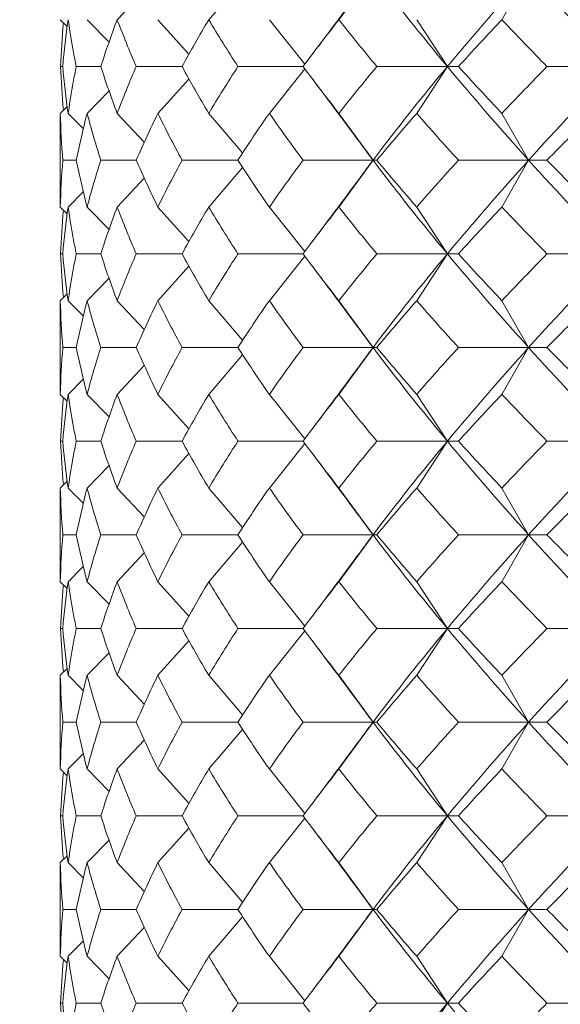
# Model space of a CAD drawing. Units: inches. Extents: x 110 to 738, y 121 to 576.
# Drawn here: x 587 to 590, y 425 to 430 of the extents above; entities that cross this region are included whole.
import ezdxf

# ---------------------------------------------------------------- set-up
doc = ezdxf.new("R2010")
doc.units = ezdxf.units.IN
doc.header["$MEASUREMENT"] = 0
doc.layers.get('Defpoints').update_dxf_attribs({"color": 251})
doc.layers.add('Spigoli visibili(ISO)', color=7, linetype='Continuous', lineweight=50, true_color=0x262659)
doc.styles.add('Text_Std', font='arial.ttf')
doc.dimstyles.new('Dim_Std', dxfattribs={"dimscale": 2.8, "dimtxt": 3, "dimasz": 2, "dimexe": 2, "dimexo": 2, "dimgap": 0.5, "dimtad": 1, "dimdec": 0, "dimzin": 0, "dimdsep": 46, "dimtxsty": 'Text_Std', "dimblk": 'ARCHTICK', "dimcen": 0.09, "dimclrd": 256, "dimclre": 256, "dimclrt": 256, "dimadec": 0, "dimazin": 0, "dimtfac": 1, "dimtdec": 0, "dimtofl": 0, "dimtmove": 2, "dimatfit": 3, "dimldrblk": 'CLOSEDBLANK', "dimfxl": 1, "dimtolj": 1, "dimtzin": 0, "dimlwd": -1, "dimlwe": -1, "dimarcsym": 1})

# ---------------------------------------------------------------- blocks, each defined once
blk = doc.blocks.new('_ArchTick')
at = {"color": 0, "linetype": 'ByBlock', "const_width": 0.15}
blk.add_lwpolyline([(-0.5, -0.5), (0.5, 0.5)], dxfattribs=at)
blk = doc.blocks.new('*D31')
at = {"transparency": 16777216}
for p, q in [((535.6646, 448.8053), (535.6646, 387.9461)), ((725.6646, 442.6128), (725.6646, 387.9461)), ((535.6646, 393.5461), (725.6646, 393.5461))]:
    blk.add_line(p, q, dxfattribs=at)
at = {"layer": 'Defpoints', "color": 0, "transparency": 16777216}
for p in [(535.6646, 454.4053), (725.6646, 448.2128), (725.6646, 393.5461)]:
    blk.add_point(p, dxfattribs=at)
at = {"transparency": 16777216, "xscale": 5.6, "yscale": 5.6, "zscale": 5.6, "rotation": 180}
blk.add_blockref('_ArchTick', (535.6646, 393.5461), dxfattribs=at)
at = {"transparency": 16777216, "xscale": 5.6, "yscale": 5.6, "zscale": 5.6}
blk.add_blockref('_ArchTick', (725.6646, 393.5461), dxfattribs=at)
at = {"lineweight": 20, "transparency": 16777216, "insert": (630.6646, 399.2349), "char_height": 8.4, "attachment_point": 5, "style": 'Text_Std'}
blk.add_mtext('\\A1;190', dxfattribs=at)
blk = doc.blocks.new('_ClosedBlank')
at = {"color": 0, "linetype": 'ByBlock', "lineweight": -2}
for p, q in [((-1, 0.16667), (0, 0)), ((-1, 0.16667), (-1, -0.16667)), ((0, 0), (-1, -0.16667))]:
    blk.add_line(p, q, dxfattribs=at)

msp = doc.modelspace()

# ---------------------------------------------------------------- linework, layer by layer
at = {"layer": 'Spigoli visibili(ISO)', "color": 7, "linetype": 'Continuous', "lineweight": 20}
for p, q in [((589.053, 430.4165), (589.2354, 430.6665)), ((589.9229, 430.4165), (590.0658, 430.6665)), ((588.3584, 430.4165), (588.5391, 430.6277)), ((587.8695, 430.4165), (588.0143, 430.5698)), ((587.5659, 430.4165), (587.6026, 430.3799)), ((587.7093, 430.4165), (587.8259, 430.2968)), ((588.0867, 430.4165), (588.2527, 430.2332)), ((588.6817, 430.4165), (588.871, 430.1791)), ((589.4683, 430.4165), (589.6318, 430.1665)), ((587.5793, 430.1665), (587.5676, 430.1665)), ((587.7822, 430.1665), (587.6511, 430.1665)), ((588.2159, 430.1665), (587.9712, 430.1665)), ((588.8616, 430.1665), (588.5138, 430.1665)), ((588.6817, 429.9165), (588.871, 430.154)), ((589.6318, 430.1665), (589.2554, 430.1665)), ((589.4683, 429.9165), (589.6318, 430.1665)), ((589.6318, 430.1665), (589.691, 430.1665)), ((590.5326, 430.1665), (590.1635, 430.1665)), ((588.0867, 429.9165), (588.2527, 430.0999)), ((587.7093, 429.9165), (587.8259, 430.0363)), ((587.5659, 429.9165), (587.6026, 429.9532)), ((587.6077, 429.9165), (587.6887, 429.8349)), ((587.8695, 429.9165), (588.0143, 429.7633)), ((588.3584, 429.9165), (588.5391, 429.7054)), ((589.053, 429.9165), (589.2354, 429.6665)), ((589.9229, 429.9165), (590.0658, 429.6665)), ((587.5648, 429.8196), (587.5648, 429.5135)), ((587.6511, 429.6665), (587.5793, 429.6665)), ((587.9712, 429.6665), (587.7822, 429.6665)), ((588.5138, 429.6665), (588.2159, 429.6665)), ((589.2354, 429.6665), (588.8616, 429.6665)), ((589.053, 429.4165), (589.2354, 429.6665)), ((589.2354, 429.6665), (589.2554, 429.6665)), ((590.0658, 429.6665), (589.691, 429.6665)), ((589.9229, 429.4165), (590.0658, 429.6665)), ((590.0658, 429.6665), (590.1635, 429.6665)), ((588.3584, 429.4165), (588.5391, 429.6277)), ((587.8695, 429.4165), (588.0143, 429.5698)), ((587.6077, 429.4165), (587.6887, 429.4981)), ((587.5659, 429.4165), (587.6026, 429.3799)), ((587.7093, 429.4165), (587.8259, 429.2968)), ((588.0867, 429.4165), (588.2527, 429.2332)), ((588.6817, 429.4165), (588.871, 429.1791)), ((589.4683, 429.4165), (589.6318, 429.1665)), ((587.5793, 429.1665), (587.5676, 429.1665)), ((587.7822, 429.1665), (587.6511, 429.1665)), ((588.2159, 429.1665), (587.9712, 429.1665)), ((588.8616, 429.1665), (588.5138, 429.1665)), ((588.6817, 428.9165), (588.871, 429.154)), ((589.6318, 429.1665), (589.2554, 429.1665)), ((589.4683, 428.9165), (589.6318, 429.1665)), ((589.6318, 429.1665), (589.691, 429.1665)), ((590.5326, 429.1665), (590.1635, 429.1665)), ((588.0867, 428.9165), (588.2527, 429.0999)), ((587.7093, 428.9165), (587.8259, 429.0363)), ((587.5659, 428.9165), (587.6026, 428.9532)), ((587.6077, 428.9165), (587.6887, 428.8349)), ((587.8695, 428.9165), (588.0143, 428.7633)), ((588.3584, 428.9165), (588.5391, 428.7054)), ((589.053, 428.9165), (589.2354, 428.6665)), ((589.9229, 428.9165), (590.0658, 428.6665)), ((587.5648, 428.8196), (587.5648, 428.5135)), ((587.6511, 428.6665), (587.5793, 428.6665)), ((587.9712, 428.6665), (587.7822, 428.6665)), ((588.5138, 428.6665), (588.2159, 428.6665)), ((589.2354, 428.6665), (588.8616, 428.6665)), ((589.053, 428.4165), (589.2354, 428.6665)), ((589.2354, 428.6665), (589.2554, 428.6665)), ((590.0658, 428.6665), (589.691, 428.6665)), ((589.9229, 428.4165), (590.0658, 428.6665)), ((590.0658, 428.6665), (590.1635, 428.6665)), ((588.3584, 428.4165), (588.5391, 428.6277)), ((587.8695, 428.4165), (588.0143, 428.5698)), ((587.6077, 428.4165), (587.6887, 428.4981)), ((587.5659, 428.4165), (587.6026, 428.3799)), ((587.7093, 428.4165), (587.8259, 428.2968)), ((588.0867, 428.4165), (588.2527, 428.2332)), ((588.6817, 428.4165), (588.871, 428.1791)), ((589.4683, 428.4165), (589.6318, 428.1665)), ((587.5793, 428.1665), (587.5676, 428.1665)), ((587.7822, 428.1665), (587.6511, 428.1665)), ((588.2159, 428.1665), (587.9712, 428.1665)), ((588.8616, 428.1665), (588.5138, 428.1665)), ((588.6817, 427.9165), (588.871, 428.154)), ((589.6318, 428.1665), (589.2554, 428.1665)), ((589.4683, 427.9165), (589.6318, 428.1665)), ((589.6318, 428.1665), (589.691, 428.1665)), ((590.5326, 428.1665), (590.1635, 428.1665)), ((588.0867, 427.9165), (588.2527, 428.0999)), ((587.7093, 427.9165), (587.8259, 428.0363)), ((587.5659, 427.9165), (587.6026, 427.9532)), ((587.6077, 427.9165), (587.6887, 427.8349)), ((587.8695, 427.9165), (588.0143, 427.7633)), ((588.3584, 427.9165), (588.5391, 427.7054)), ((589.053, 427.9165), (589.2354, 427.6665)), ((589.9229, 427.9165), (590.0658, 427.6665)), ((587.5648, 427.8196), (587.5648, 427.5135)), ((587.6511, 427.6665), (587.5793, 427.6665)), ((587.9712, 427.6665), (587.7822, 427.6665)), ((588.5138, 427.6665), (588.2159, 427.6665)), ((589.2354, 427.6665), (588.8616, 427.6665)), ((589.053, 427.4165), (589.2354, 427.6665)), ((589.2354, 427.6665), (589.2554, 427.6665)), ((590.0658, 427.6665), (589.691, 427.6665)), ((589.9229, 427.4165), (590.0658, 427.6665)), ((590.0658, 427.6665), (590.1635, 427.6665)), ((588.3584, 427.4165), (588.5391, 427.6277)), ((587.8695, 427.4165), (588.0143, 427.5698)), ((587.6077, 427.4165), (587.6887, 427.4981)), ((587.5659, 427.4165), (587.6026, 427.3799)), ((587.7093, 427.4165), (587.8259, 427.2968)), ((588.0867, 427.4165), (588.2527, 427.2332)), ((588.6817, 427.4165), (588.871, 427.1791)), ((589.4683, 427.4165), (589.6318, 427.1665)), ((587.5793, 427.1665), (587.5676, 427.1665)), ((587.7822, 427.1665), (587.6511, 427.1665)), ((588.2159, 427.1665), (587.9712, 427.1665)), ((588.8616, 427.1665), (588.5138, 427.1665)), ((588.6817, 426.9165), (588.871, 427.154)), ((589.6318, 427.1665), (589.2554, 427.1665)), ((589.4683, 426.9165), (589.6318, 427.1665)), ((589.6318, 427.1665), (589.691, 427.1665)), ((590.5326, 427.1665), (590.1635, 427.1665)), ((588.0867, 426.9165), (588.2527, 427.0999)), ((587.7093, 426.9165), (587.8259, 427.0363)), ((587.5659, 426.9165), (587.6026, 426.9532)), ((587.6077, 426.9165), (587.6887, 426.8349)), ((587.8695, 426.9165), (588.0143, 426.7633)), ((588.3584, 426.9165), (588.5391, 426.7054)), ((589.053, 426.9165), (589.2354, 426.6665)), ((589.9229, 426.9165), (590.0658, 426.6665)), ((587.5648, 426.8196), (587.5648, 426.5135)), ((587.6511, 426.6665), (587.5793, 426.6665)), ((587.9712, 426.6665), (587.7822, 426.6665)), ((588.5138, 426.6665), (588.2159, 426.6665)), ((589.2354, 426.6665), (588.8616, 426.6665)), ((589.053, 426.4165), (589.2354, 426.6665)), ((589.2354, 426.6665), (589.2554, 426.6665)), ((590.0658, 426.6665), (589.691, 426.6665)), ((589.9229, 426.4165), (590.0658, 426.6665)), ((590.0658, 426.6665), (590.1635, 426.6665)), ((588.3584, 426.4165), (588.5391, 426.6277)), ((587.8695, 426.4165), (588.0143, 426.5698)), ((587.6077, 426.4165), (587.6887, 426.4981)), ((587.5659, 426.4165), (587.6026, 426.3799)), ((587.7093, 426.4165), (587.8259, 426.2968)), ((588.0867, 426.4165), (588.2527, 426.2332)), ((588.6817, 426.4165), (588.871, 426.1791)), ((589.4683, 426.4165), (589.6318, 426.1665)), ((587.5793, 426.1665), (587.5676, 426.1665)), ((587.7822, 426.1665), (587.6511, 426.1665)), ((588.2159, 426.1665), (587.9712, 426.1665)), ((588.8616, 426.1665), (588.5138, 426.1665)), ((588.6817, 425.9165), (588.871, 426.154)), ((589.6318, 426.1665), (589.2554, 426.1665)), ((589.4683, 425.9165), (589.6318, 426.1665)), ((589.6318, 426.1665), (589.691, 426.1665)), ((590.5326, 426.1665), (590.1635, 426.1665)), ((588.0867, 425.9165), (588.2527, 426.0999)), ((587.7093, 425.9165), (587.8259, 426.0363)), ((587.5659, 425.9165), (587.6026, 425.9532)), ((587.6077, 425.9165), (587.6887, 425.8349)), ((587.8695, 425.9165), (588.0143, 425.7633)), ((588.3584, 425.9165), (588.5391, 425.7054)), ((589.053, 425.9165), (589.2354, 425.6665)), ((589.9229, 425.9165), (590.0658, 425.6665)), ((587.5648, 425.8196), (587.5648, 425.5135)), ((587.6511, 425.6665), (587.5793, 425.6665)), ((587.9712, 425.6665), (587.7822, 425.6665)), ((588.5138, 425.6665), (588.2159, 425.6665)), ((589.2354, 425.6665), (588.8616, 425.6665)), ((589.053, 425.4165), (589.2354, 425.6665)), ((589.2354, 425.6665), (589.2554, 425.6665)), ((590.0658, 425.6665), (589.691, 425.6665)), ((589.9229, 425.4165), (590.0658, 425.6665)), ((590.0658, 425.6665), (590.1635, 425.6665)), ((588.3584, 425.4165), (588.5391, 425.6277)), ((587.8695, 425.4165), (588.0143, 425.5698)), ((587.6077, 425.4165), (587.6887, 425.4981)), ((587.5659, 425.4165), (587.6026, 425.3799)), ((587.7093, 425.4165), (587.8259, 425.2968)), ((588.0867, 425.4165), (588.2527, 425.2332)), ((588.6817, 425.4165), (588.871, 425.1791)), ((589.4683, 425.4165), (589.6318, 425.1665)), ((587.5793, 425.1665), (587.5676, 425.1665)), ((587.7822, 425.1665), (587.6511, 425.1665)), ((588.2159, 425.1665), (587.9712, 425.1665)), ((588.8616, 425.1665), (588.5138, 425.1665)), ((589.6318, 425.1665), (589.2554, 425.1665)), ((589.4683, 424.9165), (589.6318, 425.1665)), ((589.6318, 425.1665), (589.691, 425.1665)), ((590.5326, 425.1665), (590.1635, 425.1665))]:
    msp.add_line(p, q, dxfattribs=at)
for points in [[(589.6318, 430.1665), (589.4931, 430.3332), (589.3607, 430.4999), (589.2354, 430.6665)], [(589.6318, 430.1665), (589.7704, 430.3332), (589.9153, 430.4999), (590.0658, 430.6665)], [(590.5326, 430.1665), (590.3721, 430.3332), (590.2162, 430.4999), (590.0658, 430.6665)], [(588.9115, 430.2331), (589.0019, 430.3529), (589.0917, 430.4729), (589.1808, 430.5934)], [(587.5676, 430.1665), (587.5705, 430.2443), (587.5755, 430.322), (587.5828, 430.3997)], [(587.6077, 430.4165), (587.5957, 430.3332), (587.5863, 430.2499), (587.5793, 430.1665)], [(587.6511, 430.1665), (587.6341, 430.2499), (587.6197, 430.3332), (587.6077, 430.4165)], [(587.8695, 430.4165), (587.838, 430.3332), (587.8089, 430.2499), (587.7822, 430.1665)], [(587.9712, 430.1665), (587.9349, 430.2499), (587.9011, 430.3332), (587.8695, 430.4165)], [(588.3584, 430.4165), (588.3088, 430.3332), (588.2612, 430.2499), (588.2159, 430.1665)], [(588.5138, 430.1665), (588.4599, 430.2499), (588.4081, 430.3332), (588.3584, 430.4165)], [(589.053, 430.4165), (588.9874, 430.3332), (588.9235, 430.2499), (588.8616, 430.1665)], [(589.2554, 430.1665), (589.1862, 430.2499), (589.1187, 430.3332), (589.053, 430.4165)], [(589.9229, 430.4165), (589.8442, 430.3332), (589.7668, 430.2499), (589.691, 430.1665)], [(590.1635, 430.1665), (590.082, 430.2499), (590.0017, 430.3332), (589.9229, 430.4165)], [(587.5828, 429.9334), (587.5755, 430.0111), (587.5705, 430.0888), (587.5676, 430.1665)], [(587.5793, 430.1665), (587.5863, 430.0832), (587.5957, 429.9999), (587.6077, 429.9165)], [(587.6077, 429.9165), (587.6197, 429.9999), (587.6341, 430.0832), (587.6511, 430.1665)], [(587.7822, 430.1665), (587.8089, 430.0832), (587.838, 429.9999), (587.8695, 429.9165)], [(587.8695, 429.9165), (587.9011, 429.9999), (587.9349, 430.0832), (587.9712, 430.1665)], [(588.2159, 430.1665), (588.2612, 430.0832), (588.3088, 429.9999), (588.3584, 429.9165)], [(588.3584, 429.9165), (588.4081, 429.9999), (588.4599, 430.0832), (588.5138, 430.1665)], [(588.8616, 430.1665), (588.9235, 430.0832), (588.9874, 429.9999), (589.053, 429.9165)], [(589.053, 429.9165), (589.1187, 429.9999), (589.1862, 430.0832), (589.2554, 430.1665)], [(589.2354, 429.6665), (589.3607, 429.8332), (589.4931, 429.9999), (589.6318, 430.1665)], [(590.0658, 429.6665), (589.9153, 429.8332), (589.7704, 429.9999), (589.6318, 430.1665)], [(589.691, 430.1665), (589.7668, 430.0832), (589.8442, 429.9999), (589.9229, 429.9165)], [(589.9229, 429.9165), (590.0017, 429.9999), (590.082, 430.0832), (590.1635, 430.1665)], [(590.0658, 429.6665), (590.2162, 429.8332), (590.3721, 429.9999), (590.5326, 430.1665)], [(589.1808, 429.7397), (589.0917, 429.8601), (589.0019, 429.9802), (588.9115, 430.1)], [(587.5659, 429.9165), (587.5651, 429.8842), (587.5648, 429.8519), (587.5648, 429.8196)], [(587.5793, 429.6665), (587.5723, 429.7499), (587.5679, 429.8332), (587.5659, 429.9165)], [(587.7093, 429.9165), (587.6874, 429.8332), (587.668, 429.7499), (587.6511, 429.6665)], [(587.7822, 429.6665), (587.7555, 429.7499), (587.7311, 429.8332), (587.7093, 429.9165)], [(588.0867, 429.9165), (588.0459, 429.8332), (588.0074, 429.7499), (587.9712, 429.6665)], [(588.2159, 429.6665), (588.1706, 429.7499), (588.1275, 429.8332), (588.0867, 429.9165)], [(588.6817, 429.9165), (588.6237, 429.8332), (588.5677, 429.7499), (588.5138, 429.6665)], [(588.8616, 429.6665), (588.7997, 429.7499), (588.7397, 429.8332), (588.6817, 429.9165)], [(589.4683, 429.9165), (589.3957, 429.8332), (589.3247, 429.7499), (589.2554, 429.6665)], [(589.691, 429.6665), (589.6152, 429.7499), (589.5409, 429.8332), (589.4683, 429.9165)], [(590.412, 429.9165), (590.3279, 429.8332), (590.2451, 429.7499), (590.1635, 429.6665)], [(589.2354, 429.6665), (589.217, 429.6909), (589.1988, 429.7153), (589.1808, 429.7397)], [(587.5659, 429.4165), (587.5679, 429.4999), (587.5723, 429.5832), (587.5793, 429.6665)], [(587.6511, 429.6665), (587.668, 429.5832), (587.6874, 429.4999), (587.7093, 429.4165)], [(587.7093, 429.4165), (587.7311, 429.4999), (587.7555, 429.5832), (587.7822, 429.6665)], [(587.9712, 429.6665), (588.0074, 429.5832), (588.0459, 429.4999), (588.0867, 429.4165)], [(588.0867, 429.4165), (588.1275, 429.4999), (588.1706, 429.5832), (588.2159, 429.6665)], [(588.5138, 429.6665), (588.5677, 429.5832), (588.6237, 429.4999), (588.6817, 429.4165)], [(588.6817, 429.4165), (588.7397, 429.4999), (588.7997, 429.5832), (588.8616, 429.6665)], [(589.1808, 429.5934), (589.1988, 429.6178), (589.217, 429.6422), (589.2354, 429.6665)], [(589.6318, 429.1665), (589.4931, 429.3332), (589.3607, 429.4999), (589.2354, 429.6665)], [(589.2554, 429.6665), (589.3247, 429.5832), (589.3957, 429.4999), (589.4683, 429.4165)], [(589.4683, 429.4165), (589.5409, 429.4999), (589.6152, 429.5832), (589.691, 429.6665)], [(589.6318, 429.1665), (589.7704, 429.3332), (589.9153, 429.4999), (590.0658, 429.6665)], [(590.5326, 429.1665), (590.3721, 429.3332), (590.2162, 429.4999), (590.0658, 429.6665)], [(590.1635, 429.6665), (590.2451, 429.5832), (590.3279, 429.4999), (590.412, 429.4165)], [(588.9115, 429.2331), (589.0019, 429.3529), (589.0917, 429.4729), (589.1808, 429.5934)], [(587.5648, 429.5135), (587.5648, 429.4812), (587.5651, 429.4489), (587.5659, 429.4165)], [(587.5676, 429.1665), (587.5705, 429.2443), (587.5755, 429.322), (587.5828, 429.3997)], [(587.6077, 429.4165), (587.5957, 429.3332), (587.5863, 429.2499), (587.5793, 429.1665)], [(587.6511, 429.1665), (587.6341, 429.2499), (587.6197, 429.3332), (587.6077, 429.4165)], [(587.8695, 429.4165), (587.838, 429.3332), (587.8089, 429.2499), (587.7822, 429.1665)], [(587.9712, 429.1665), (587.9349, 429.2499), (587.9011, 429.3332), (587.8695, 429.4165)], [(588.3584, 429.4165), (588.3088, 429.3332), (588.2612, 429.2499), (588.2159, 429.1665)], [(588.5138, 429.1665), (588.4599, 429.2499), (588.4081, 429.3332), (588.3584, 429.4165)], [(589.053, 429.4165), (588.9874, 429.3332), (588.9235, 429.2499), (588.8616, 429.1665)], [(589.2554, 429.1665), (589.1862, 429.2499), (589.1187, 429.3332), (589.053, 429.4165)], [(589.9229, 429.4165), (589.8442, 429.3332), (589.7668, 429.2499), (589.691, 429.1665)], [(590.1635, 429.1665), (590.082, 429.2499), (590.0017, 429.3332), (589.9229, 429.4165)], [(587.5828, 428.9334), (587.5755, 429.0111), (587.5705, 429.0888), (587.5676, 429.1665)], [(587.5793, 429.1665), (587.5863, 429.0832), (587.5957, 428.9999), (587.6077, 428.9165)], [(587.6077, 428.9165), (587.6197, 428.9999), (587.6341, 429.0832), (587.6511, 429.1665)], [(587.7822, 429.1665), (587.8089, 429.0832), (587.838, 428.9999), (587.8695, 428.9165)], [(587.8695, 428.9165), (587.9011, 428.9999), (587.9349, 429.0832), (587.9712, 429.1665)], [(588.2159, 429.1665), (588.2612, 429.0832), (588.3088, 428.9999), (588.3584, 428.9165)], [(588.3584, 428.9165), (588.4081, 428.9999), (588.4599, 429.0832), (588.5138, 429.1665)], [(588.8616, 429.1665), (588.9235, 429.0832), (588.9874, 428.9999), (589.053, 428.9165)], [(589.053, 428.9165), (589.1187, 428.9999), (589.1862, 429.0832), (589.2554, 429.1665)], [(589.2354, 428.6665), (589.3607, 428.8332), (589.4931, 428.9999), (589.6318, 429.1665)], [(590.0658, 428.6665), (589.9153, 428.8332), (589.7704, 428.9999), (589.6318, 429.1665)], [(589.691, 429.1665), (589.7668, 429.0832), (589.8442, 428.9999), (589.9229, 428.9165)], [(589.9229, 428.9165), (590.0017, 428.9999), (590.082, 429.0832), (590.1635, 429.1665)], [(590.0658, 428.6665), (590.2162, 428.8332), (590.3721, 428.9999), (590.5326, 429.1665)], [(589.1808, 428.7397), (589.0917, 428.8601), (589.0019, 428.9802), (588.9115, 429.1)], [(587.5659, 428.9165), (587.5651, 428.8842), (587.5648, 428.8519), (587.5648, 428.8196)], [(587.5793, 428.6665), (587.5723, 428.7499), (587.5679, 428.8332), (587.5659, 428.9165)], [(587.7093, 428.9165), (587.6874, 428.8332), (587.668, 428.7499), (587.6511, 428.6665)], [(587.7822, 428.6665), (587.7555, 428.7499), (587.7311, 428.8332), (587.7093, 428.9165)], [(588.0867, 428.9165), (588.0459, 428.8332), (588.0074, 428.7499), (587.9712, 428.6665)], [(588.2159, 428.6665), (588.1706, 428.7499), (588.1275, 428.8332), (588.0867, 428.9165)], [(588.6817, 428.9165), (588.6237, 428.8332), (588.5677, 428.7499), (588.5138, 428.6665)], [(588.8616, 428.6665), (588.7997, 428.7499), (588.7397, 428.8332), (588.6817, 428.9165)], [(589.4683, 428.9165), (589.3957, 428.8332), (589.3247, 428.7499), (589.2554, 428.6665)], [(589.691, 428.6665), (589.6152, 428.7499), (589.5409, 428.8332), (589.4683, 428.9165)], [(590.412, 428.9165), (590.3279, 428.8332), (590.2451, 428.7499), (590.1635, 428.6665)], [(589.2354, 428.6665), (589.217, 428.6909), (589.1988, 428.7153), (589.1808, 428.7397)], [(587.5659, 428.4165), (587.5679, 428.4999), (587.5723, 428.5832), (587.5793, 428.6665)], [(587.6511, 428.6665), (587.668, 428.5832), (587.6874, 428.4999), (587.7093, 428.4165)], [(587.7093, 428.4165), (587.7311, 428.4999), (587.7555, 428.5832), (587.7822, 428.6665)], [(587.9712, 428.6665), (588.0074, 428.5832), (588.0459, 428.4999), (588.0867, 428.4165)], [(588.0867, 428.4165), (588.1275, 428.4999), (588.1706, 428.5832), (588.2159, 428.6665)], [(588.5138, 428.6665), (588.5677, 428.5832), (588.6237, 428.4999), (588.6817, 428.4165)], [(588.6817, 428.4165), (588.7397, 428.4999), (588.7997, 428.5832), (588.8616, 428.6665)], [(589.1808, 428.5934), (589.1988, 428.6178), (589.217, 428.6422), (589.2354, 428.6665)], [(589.6318, 428.1665), (589.4931, 428.3332), (589.3607, 428.4999), (589.2354, 428.6665)], [(589.2554, 428.6665), (589.3247, 428.5832), (589.3957, 428.4999), (589.4683, 428.4165)], [(589.4683, 428.4165), (589.5409, 428.4999), (589.6152, 428.5832), (589.691, 428.6665)], [(589.6318, 428.1665), (589.7704, 428.3332), (589.9153, 428.4999), (590.0658, 428.6665)], [(590.5326, 428.1665), (590.3721, 428.3332), (590.2162, 428.4999), (590.0658, 428.6665)], [(590.1635, 428.6665), (590.2451, 428.5832), (590.3279, 428.4999), (590.412, 428.4165)], [(588.9115, 428.2331), (589.0019, 428.3529), (589.0917, 428.4729), (589.1808, 428.5934)], [(587.5648, 428.5135), (587.5648, 428.4812), (587.5651, 428.4489), (587.5659, 428.4165)], [(587.5676, 428.1665), (587.5705, 428.2443), (587.5755, 428.322), (587.5828, 428.3997)], [(587.6077, 428.4165), (587.5957, 428.3332), (587.5863, 428.2499), (587.5793, 428.1665)], [(587.6511, 428.1665), (587.6341, 428.2499), (587.6197, 428.3332), (587.6077, 428.4165)], [(587.8695, 428.4165), (587.838, 428.3332), (587.8089, 428.2499), (587.7822, 428.1665)], [(587.9712, 428.1665), (587.9349, 428.2499), (587.9011, 428.3332), (587.8695, 428.4165)], [(588.3584, 428.4165), (588.3088, 428.3332), (588.2612, 428.2499), (588.2159, 428.1665)], [(588.5138, 428.1665), (588.4599, 428.2499), (588.4081, 428.3332), (588.3584, 428.4165)], [(589.053, 428.4165), (588.9874, 428.3332), (588.9235, 428.2499), (588.8616, 428.1665)], [(589.2554, 428.1665), (589.1862, 428.2499), (589.1187, 428.3332), (589.053, 428.4165)], [(589.9229, 428.4165), (589.8442, 428.3332), (589.7668, 428.2499), (589.691, 428.1665)], [(590.1635, 428.1665), (590.082, 428.2499), (590.0017, 428.3332), (589.9229, 428.4165)], [(587.5828, 427.9334), (587.5755, 428.0111), (587.5705, 428.0888), (587.5676, 428.1665)], [(587.5793, 428.1665), (587.5863, 428.0832), (587.5957, 427.9999), (587.6077, 427.9165)], [(587.6077, 427.9165), (587.6197, 427.9999), (587.6341, 428.0832), (587.6511, 428.1665)], [(587.7822, 428.1665), (587.8089, 428.0832), (587.838, 427.9999), (587.8695, 427.9165)], [(587.8695, 427.9165), (587.9011, 427.9999), (587.9349, 428.0832), (587.9712, 428.1665)], [(588.2159, 428.1665), (588.2612, 428.0832), (588.3088, 427.9999), (588.3584, 427.9165)], [(588.3584, 427.9165), (588.4081, 427.9999), (588.4599, 428.0832), (588.5138, 428.1665)], [(588.8616, 428.1665), (588.9235, 428.0832), (588.9874, 427.9999), (589.053, 427.9165)], [(589.053, 427.9165), (589.1187, 427.9999), (589.1862, 428.0832), (589.2554, 428.1665)], [(589.2354, 427.6665), (589.3607, 427.8332), (589.4931, 427.9999), (589.6318, 428.1665)], [(590.0658, 427.6665), (589.9153, 427.8332), (589.7704, 427.9999), (589.6318, 428.1665)], [(589.691, 428.1665), (589.7668, 428.0832), (589.8442, 427.9999), (589.9229, 427.9165)], [(589.9229, 427.9165), (590.0017, 427.9999), (590.082, 428.0832), (590.1635, 428.1665)], [(590.0658, 427.6665), (590.2162, 427.8332), (590.3721, 427.9999), (590.5326, 428.1665)], [(589.1808, 427.7397), (589.0917, 427.8601), (589.0019, 427.9802), (588.9115, 428.1)], [(587.5659, 427.9165), (587.5651, 427.8842), (587.5648, 427.8519), (587.5648, 427.8196)], [(587.5793, 427.6665), (587.5723, 427.7499), (587.5679, 427.8332), (587.5659, 427.9165)], [(587.7093, 427.9165), (587.6874, 427.8332), (587.668, 427.7499), (587.6511, 427.6665)], [(587.7822, 427.6665), (587.7555, 427.7499), (587.7311, 427.8332), (587.7093, 427.9165)], [(588.0867, 427.9165), (588.0459, 427.8332), (588.0074, 427.7499), (587.9712, 427.6665)], [(588.2159, 427.6665), (588.1706, 427.7499), (588.1275, 427.8332), (588.0867, 427.9165)], [(588.6817, 427.9165), (588.6237, 427.8332), (588.5677, 427.7499), (588.5138, 427.6665)], [(588.8616, 427.6665), (588.7997, 427.7499), (588.7397, 427.8332), (588.6817, 427.9165)], [(589.4683, 427.9165), (589.3957, 427.8332), (589.3247, 427.7499), (589.2554, 427.6665)], [(589.691, 427.6665), (589.6152, 427.7499), (589.5409, 427.8332), (589.4683, 427.9165)], [(590.412, 427.9165), (590.3279, 427.8332), (590.2451, 427.7499), (590.1635, 427.6665)], [(589.2354, 427.6665), (589.217, 427.6909), (589.1988, 427.7153), (589.1808, 427.7397)], [(587.5659, 427.4165), (587.5679, 427.4999), (587.5723, 427.5832), (587.5793, 427.6665)], [(587.6511, 427.6665), (587.668, 427.5832), (587.6874, 427.4999), (587.7093, 427.4165)], [(587.7093, 427.4165), (587.7311, 427.4999), (587.7555, 427.5832), (587.7822, 427.6665)], [(587.9712, 427.6665), (588.0074, 427.5832), (588.0459, 427.4999), (588.0867, 427.4165)], [(588.0867, 427.4165), (588.1275, 427.4999), (588.1706, 427.5832), (588.2159, 427.6665)], [(588.5138, 427.6665), (588.5677, 427.5832), (588.6237, 427.4999), (588.6817, 427.4165)], [(588.6817, 427.4165), (588.7397, 427.4999), (588.7997, 427.5832), (588.8616, 427.6665)], [(589.1808, 427.5934), (589.1988, 427.6178), (589.217, 427.6422), (589.2354, 427.6665)], [(589.6318, 427.1665), (589.4931, 427.3332), (589.3607, 427.4999), (589.2354, 427.6665)], [(589.2554, 427.6665), (589.3247, 427.5832), (589.3957, 427.4999), (589.4683, 427.4165)], [(589.4683, 427.4165), (589.5409, 427.4999), (589.6152, 427.5832), (589.691, 427.6665)], [(589.6318, 427.1665), (589.7704, 427.3332), (589.9153, 427.4999), (590.0658, 427.6665)], [(590.5326, 427.1665), (590.3721, 427.3332), (590.2162, 427.4999), (590.0658, 427.6665)], [(590.1635, 427.6665), (590.2451, 427.5832), (590.3279, 427.4999), (590.412, 427.4165)], [(588.9115, 427.2331), (589.0019, 427.3529), (589.0917, 427.4729), (589.1808, 427.5934)], [(587.5648, 427.5135), (587.5648, 427.4812), (587.5651, 427.4489), (587.5659, 427.4165)], [(587.5676, 427.1665), (587.5705, 427.2443), (587.5755, 427.322), (587.5828, 427.3997)], [(587.6077, 427.4165), (587.5957, 427.3332), (587.5863, 427.2499), (587.5793, 427.1665)], [(587.6511, 427.1665), (587.6341, 427.2499), (587.6197, 427.3332), (587.6077, 427.4165)], [(587.8695, 427.4165), (587.838, 427.3332), (587.8089, 427.2499), (587.7822, 427.1665)], [(587.9712, 427.1665), (587.9349, 427.2499), (587.9011, 427.3332), (587.8695, 427.4165)], [(588.3584, 427.4165), (588.3088, 427.3332), (588.2612, 427.2499), (588.2159, 427.1665)], [(588.5138, 427.1665), (588.4599, 427.2499), (588.4081, 427.3332), (588.3584, 427.4165)], [(589.053, 427.4165), (588.9874, 427.3332), (588.9235, 427.2499), (588.8616, 427.1665)], [(589.2554, 427.1665), (589.1862, 427.2499), (589.1187, 427.3332), (589.053, 427.4165)], [(589.9229, 427.4165), (589.8442, 427.3332), (589.7668, 427.2499), (589.691, 427.1665)], [(590.1635, 427.1665), (590.082, 427.2499), (590.0017, 427.3332), (589.9229, 427.4165)], [(587.5828, 426.9334), (587.5755, 427.0111), (587.5705, 427.0888), (587.5676, 427.1665)], [(587.5793, 427.1665), (587.5863, 427.0832), (587.5957, 426.9999), (587.6077, 426.9165)], [(587.6077, 426.9165), (587.6197, 426.9999), (587.6341, 427.0832), (587.6511, 427.1665)], [(587.7822, 427.1665), (587.8089, 427.0832), (587.838, 426.9999), (587.8695, 426.9165)], [(587.8695, 426.9165), (587.9011, 426.9999), (587.9349, 427.0832), (587.9712, 427.1665)], [(588.2159, 427.1665), (588.2612, 427.0832), (588.3088, 426.9999), (588.3584, 426.9165)], [(588.3584, 426.9165), (588.4081, 426.9999), (588.4599, 427.0832), (588.5138, 427.1665)], [(588.8616, 427.1665), (588.9235, 427.0832), (588.9874, 426.9999), (589.053, 426.9165)], [(589.053, 426.9165), (589.1187, 426.9999), (589.1862, 427.0832), (589.2554, 427.1665)], [(589.2354, 426.6665), (589.3607, 426.8332), (589.4931, 426.9999), (589.6318, 427.1665)], [(590.0658, 426.6665), (589.9153, 426.8332), (589.7704, 426.9999), (589.6318, 427.1665)], [(589.691, 427.1665), (589.7668, 427.0832), (589.8442, 426.9999), (589.9229, 426.9165)], [(589.9229, 426.9165), (590.0017, 426.9999), (590.082, 427.0832), (590.1635, 427.1665)], [(590.0658, 426.6665), (590.2162, 426.8332), (590.3721, 426.9999), (590.5326, 427.1665)], [(589.1808, 426.7397), (589.0917, 426.8601), (589.0019, 426.9802), (588.9115, 427.1)], [(587.5659, 426.9165), (587.5651, 426.8842), (587.5648, 426.8519), (587.5648, 426.8196)], [(587.5793, 426.6665), (587.5723, 426.7499), (587.5679, 426.8332), (587.5659, 426.9165)], [(587.7093, 426.9165), (587.6874, 426.8332), (587.668, 426.7499), (587.6511, 426.6665)], [(587.7822, 426.6665), (587.7555, 426.7499), (587.7311, 426.8332), (587.7093, 426.9165)], [(588.0867, 426.9165), (588.0459, 426.8332), (588.0074, 426.7499), (587.9712, 426.6665)], [(588.2159, 426.6665), (588.1706, 426.7499), (588.1275, 426.8332), (588.0867, 426.9165)], [(588.6817, 426.9165), (588.6237, 426.8332), (588.5677, 426.7499), (588.5138, 426.6665)], [(588.8616, 426.6665), (588.7997, 426.7499), (588.7397, 426.8332), (588.6817, 426.9165)], [(589.4683, 426.9165), (589.3957, 426.8332), (589.3247, 426.7499), (589.2554, 426.6665)], [(589.691, 426.6665), (589.6152, 426.7499), (589.5409, 426.8332), (589.4683, 426.9165)], [(590.412, 426.9165), (590.3279, 426.8332), (590.2451, 426.7499), (590.1635, 426.6665)], [(589.2354, 426.6665), (589.217, 426.6909), (589.1988, 426.7153), (589.1808, 426.7397)], [(587.5659, 426.4165), (587.5679, 426.4999), (587.5723, 426.5832), (587.5793, 426.6665)], [(587.6511, 426.6665), (587.668, 426.5832), (587.6874, 426.4999), (587.7093, 426.4165)], [(587.7093, 426.4165), (587.7311, 426.4999), (587.7555, 426.5832), (587.7822, 426.6665)], [(587.9712, 426.6665), (588.0074, 426.5832), (588.0459, 426.4999), (588.0867, 426.4165)], [(588.0867, 426.4165), (588.1275, 426.4999), (588.1706, 426.5832), (588.2159, 426.6665)], [(588.5138, 426.6665), (588.5677, 426.5832), (588.6237, 426.4999), (588.6817, 426.4165)], [(588.6817, 426.4165), (588.7397, 426.4999), (588.7997, 426.5832), (588.8616, 426.6665)], [(589.1808, 426.5934), (589.1988, 426.6178), (589.217, 426.6422), (589.2354, 426.6665)], [(589.6318, 426.1665), (589.4931, 426.3332), (589.3607, 426.4999), (589.2354, 426.6665)], [(589.2554, 426.6665), (589.3247, 426.5832), (589.3957, 426.4999), (589.4683, 426.4165)], [(589.4683, 426.4165), (589.5409, 426.4999), (589.6152, 426.5832), (589.691, 426.6665)], [(589.6318, 426.1665), (589.7704, 426.3332), (589.9153, 426.4999), (590.0658, 426.6665)], [(590.5326, 426.1665), (590.3721, 426.3332), (590.2162, 426.4999), (590.0658, 426.6665)], [(590.1635, 426.6665), (590.2451, 426.5832), (590.3279, 426.4999), (590.412, 426.4165)], [(588.9115, 426.2331), (589.0019, 426.3529), (589.0917, 426.4729), (589.1808, 426.5934)], [(587.5648, 426.5135), (587.5648, 426.4812), (587.5651, 426.4489), (587.5659, 426.4165)], [(587.5676, 426.1665), (587.5705, 426.2443), (587.5755, 426.322), (587.5828, 426.3997)], [(587.6077, 426.4165), (587.5957, 426.3332), (587.5863, 426.2499), (587.5793, 426.1665)], [(587.6511, 426.1665), (587.6341, 426.2499), (587.6197, 426.3332), (587.6077, 426.4165)], [(587.8695, 426.4165), (587.838, 426.3332), (587.8089, 426.2499), (587.7822, 426.1665)], [(587.9712, 426.1665), (587.9349, 426.2499), (587.9011, 426.3332), (587.8695, 426.4165)], [(588.3584, 426.4165), (588.3088, 426.3332), (588.2612, 426.2499), (588.2159, 426.1665)], [(588.5138, 426.1665), (588.4599, 426.2499), (588.4081, 426.3332), (588.3584, 426.4165)], [(589.053, 426.4165), (588.9874, 426.3332), (588.9235, 426.2499), (588.8616, 426.1665)], [(589.2554, 426.1665), (589.1862, 426.2499), (589.1187, 426.3332), (589.053, 426.4165)], [(589.9229, 426.4165), (589.8442, 426.3332), (589.7668, 426.2499), (589.691, 426.1665)], [(590.1635, 426.1665), (590.082, 426.2499), (590.0017, 426.3332), (589.9229, 426.4165)], [(587.5828, 425.9334), (587.5755, 426.0111), (587.5705, 426.0888), (587.5676, 426.1665)], [(587.5793, 426.1665), (587.5863, 426.0832), (587.5957, 425.9999), (587.6077, 425.9165)], [(587.6077, 425.9165), (587.6197, 425.9999), (587.6341, 426.0832), (587.6511, 426.1665)], [(587.7822, 426.1665), (587.8089, 426.0832), (587.838, 425.9999), (587.8695, 425.9165)], [(587.8695, 425.9165), (587.9011, 425.9999), (587.9349, 426.0832), (587.9712, 426.1665)], [(588.2159, 426.1665), (588.2612, 426.0832), (588.3088, 425.9999), (588.3584, 425.9165)], [(588.3584, 425.9165), (588.4081, 425.9999), (588.4599, 426.0832), (588.5138, 426.1665)], [(588.8616, 426.1665), (588.9235, 426.0832), (588.9874, 425.9999), (589.053, 425.9165)], [(589.053, 425.9165), (589.1187, 425.9999), (589.1862, 426.0832), (589.2554, 426.1665)], [(589.2354, 425.6665), (589.3607, 425.8332), (589.4931, 425.9999), (589.6318, 426.1665)], [(590.0658, 425.6665), (589.9153, 425.8332), (589.7704, 425.9999), (589.6318, 426.1665)], [(589.691, 426.1665), (589.7668, 426.0832), (589.8442, 425.9999), (589.9229, 425.9165)], [(589.9229, 425.9165), (590.0017, 425.9999), (590.082, 426.0832), (590.1635, 426.1665)], [(590.0658, 425.6665), (590.2162, 425.8332), (590.3721, 425.9999), (590.5326, 426.1665)], [(589.1808, 425.7397), (589.0917, 425.8601), (589.0019, 425.9802), (588.9115, 426.1)], [(587.5659, 425.9165), (587.5651, 425.8842), (587.5648, 425.8519), (587.5648, 425.8196)], [(587.5793, 425.6665), (587.5723, 425.7499), (587.5679, 425.8332), (587.5659, 425.9165)], [(587.7093, 425.9165), (587.6874, 425.8332), (587.668, 425.7499), (587.6511, 425.6665)], [(587.7822, 425.6665), (587.7555, 425.7499), (587.7311, 425.8332), (587.7093, 425.9165)], [(588.0867, 425.9165), (588.0459, 425.8332), (588.0074, 425.7499), (587.9712, 425.6665)], [(588.2159, 425.6665), (588.1706, 425.7499), (588.1275, 425.8332), (588.0867, 425.9165)], [(588.6817, 425.9165), (588.6237, 425.8332), (588.5677, 425.7499), (588.5138, 425.6665)], [(588.8616, 425.6665), (588.7997, 425.7499), (588.7397, 425.8332), (588.6817, 425.9165)], [(589.4683, 425.9165), (589.3957, 425.8332), (589.3247, 425.7499), (589.2554, 425.6665)], [(589.691, 425.6665), (589.6152, 425.7499), (589.5409, 425.8332), (589.4683, 425.9165)], [(590.412, 425.9165), (590.3279, 425.8332), (590.2451, 425.7499), (590.1635, 425.6665)], [(589.2354, 425.6665), (589.217, 425.6909), (589.1988, 425.7153), (589.1808, 425.7397)], [(587.5659, 425.4165), (587.5679, 425.4999), (587.5723, 425.5832), (587.5793, 425.6665)], [(587.6511, 425.6665), (587.668, 425.5832), (587.6874, 425.4999), (587.7093, 425.4165)], [(587.7093, 425.4165), (587.7311, 425.4999), (587.7555, 425.5832), (587.7822, 425.6665)], [(587.9712, 425.6665), (588.0074, 425.5832), (588.0459, 425.4999), (588.0867, 425.4165)], [(588.0867, 425.4165), (588.1275, 425.4999), (588.1706, 425.5832), (588.2159, 425.6665)], [(588.5138, 425.6665), (588.5677, 425.5832), (588.6237, 425.4999), (588.6817, 425.4165)], [(588.6817, 425.4165), (588.7397, 425.4999), (588.7997, 425.5832), (588.8616, 425.6665)], [(589.1808, 425.5934), (589.1988, 425.6178), (589.217, 425.6422), (589.2354, 425.6665)], [(589.6318, 425.1665), (589.4931, 425.3332), (589.3607, 425.4999), (589.2354, 425.6665)], [(589.2554, 425.6665), (589.3247, 425.5832), (589.3957, 425.4999), (589.4683, 425.4165)], [(589.4683, 425.4165), (589.5409, 425.4999), (589.6152, 425.5832), (589.691, 425.6665)], [(589.6318, 425.1665), (589.7704, 425.3332), (589.9153, 425.4999), (590.0658, 425.6665)], [(590.5326, 425.1665), (590.3721, 425.3332), (590.2162, 425.4999), (590.0658, 425.6665)], [(590.1635, 425.6665), (590.2451, 425.5832), (590.3279, 425.4999), (590.412, 425.4165)], [(588.9115, 425.2331), (589.0019, 425.3529), (589.0917, 425.4729), (589.1808, 425.5934)], [(587.5648, 425.5135), (587.5648, 425.4812), (587.5651, 425.4489), (587.5659, 425.4165)], [(587.5676, 425.1665), (587.5705, 425.2443), (587.5755, 425.322), (587.5828, 425.3997)], [(587.6077, 425.4165), (587.5957, 425.3332), (587.5863, 425.2499), (587.5793, 425.1665)], [(587.6511, 425.1665), (587.6341, 425.2499), (587.6197, 425.3332), (587.6077, 425.4165)], [(587.8695, 425.4165), (587.838, 425.3332), (587.8089, 425.2499), (587.7822, 425.1665)], [(587.9712, 425.1665), (587.9349, 425.2499), (587.9011, 425.3332), (587.8695, 425.4165)], [(588.3584, 425.4165), (588.3088, 425.3332), (588.2612, 425.2499), (588.2159, 425.1665)], [(588.5138, 425.1665), (588.4599, 425.2499), (588.4081, 425.3332), (588.3584, 425.4165)], [(589.053, 425.4165), (588.9874, 425.3332), (588.9235, 425.2499), (588.8616, 425.1665)], [(589.2554, 425.1665), (589.1862, 425.2499), (589.1187, 425.3332), (589.053, 425.4165)], [(589.9229, 425.4165), (589.8442, 425.3332), (589.7668, 425.2499), (589.691, 425.1665)], [(590.1635, 425.1665), (590.082, 425.2499), (590.0017, 425.3332), (589.9229, 425.4165)], [(587.5828, 424.9334), (587.5755, 425.0111), (587.5705, 425.0888), (587.5676, 425.1665)], [(587.5793, 425.1665), (587.5863, 425.0832), (587.5957, 424.9999), (587.6077, 424.9165)], [(587.6077, 424.9165), (587.6197, 424.9999), (587.6341, 425.0832), (587.6511, 425.1665)], [(587.7822, 425.1665), (587.8089, 425.0832), (587.838, 424.9999), (587.8695, 424.9165)], [(587.8695, 424.9165), (587.9011, 424.9999), (587.9349, 425.0832), (587.9712, 425.1665)], [(588.2159, 425.1665), (588.2612, 425.0832), (588.3088, 424.9999), (588.3584, 424.9165)], [(588.3584, 424.9165), (588.4081, 424.9999), (588.4599, 425.0832), (588.5138, 425.1665)], [(588.8616, 425.1665), (588.9235, 425.0832), (588.9874, 424.9999), (589.053, 424.9165)], [(589.053, 424.9165), (589.1187, 424.9999), (589.1862, 425.0832), (589.2554, 425.1665)], [(589.2354, 424.6665), (589.3607, 424.8332), (589.4931, 424.9999), (589.6318, 425.1665)], [(590.0658, 424.6665), (589.9153, 424.8332), (589.7704, 424.9999), (589.6318, 425.1665)], [(589.691, 425.1665), (589.7668, 425.0832), (589.8442, 424.9999), (589.9229, 424.9165)], [(589.9229, 424.9165), (590.0017, 424.9999), (590.082, 425.0832), (590.1635, 425.1665)], [(590.0658, 424.6665), (590.2162, 424.8332), (590.3721, 424.9999), (590.5326, 425.1665)]]:
    msp.add_open_spline(points, degree=3, dxfattribs=at)

# ---------------------------------------------------------------- dimensions: what is measured, and where the dimension line sits
at = {"lineweight": 20}
dim = msp.add_linear_dim(base=(725.6646, 393.5461), p1=(535.6646, 454.4053), p2=(725.6646, 448.2128), dimstyle='Dim_Std', dxfattribs=at)
dim.commit()
dim.dimension.update_dxf_attribs({"geometry": '*D31', "text_midpoint": (630.6646, 399.2349)})

doc.saveas('drawing.dxf')
